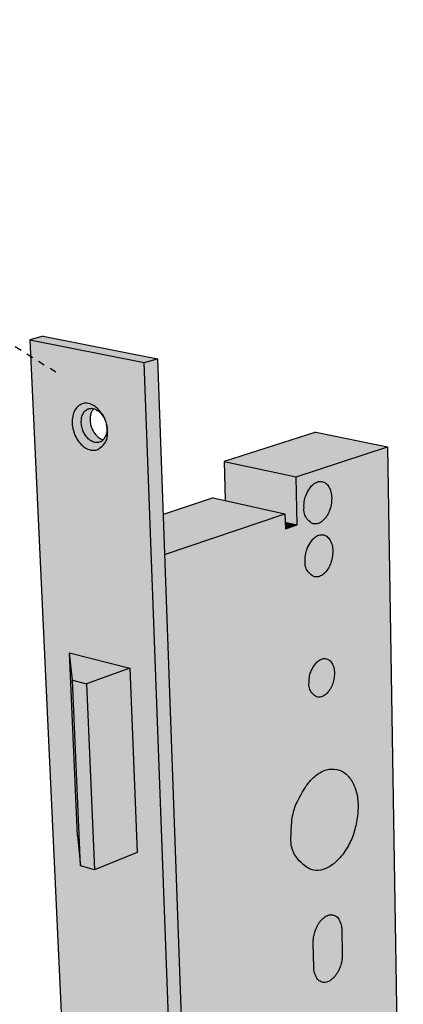
# Model space of a CAD drawing. Units: inches. Extents: x 138 to 772, y 402 to 1463.
# Drawn here: x 755 to 761, y 1448 to 1462 of the extents above; entities that cross this region are included whole.
import ezdxf

# ---------------------------------------------------------------- set-up
doc = ezdxf.new("R2010")
doc.units = ezdxf.units.IN
doc.header["$LTSCALE"] = 2
doc.header["$MEASUREMENT"] = 0
doc.linetypes.add('DASHED2', pattern=[0.375, 0.25, -0.125])
doc.layers.add('02 Med', color=82, linetype='Continuous')
doc.layers.add('04 Hidden', color=6, linetype='DASHED2')

msp = doc.modelspace()

# ---------------------------------------------------------------- hatches: boundary and pattern name
at = {"layer": '02 Med', "transparency": 33554457}
h = msp.add_hatch(color=9, dxfattribs=at)
h.dxf.hatch_style = 1
h.paths.add_polyline_path([(755.37279, 1457.47316), (755.17792, 1457.41903), (756.85598, 1457.08366), (757.04934, 1457.13988)])
h = msp.add_hatch(color=9, dxfattribs=at)
h.dxf.hatch_style = 1
h.paths.add_polyline_path([(756.85598, 1457.08366), (755.17792, 1457.41903), (756.11109, 1437.41172), (757.60575, 1436.77691)])
h.paths.add_polyline_path([(756.12683, 1449.64215), (755.92312, 1449.70039), (755.87699, 1450.14118), (755.7577, 1452.82483), (756.64441, 1452.60239), (756.75047, 1449.89569)], flags=16)
h.paths.add_polyline_path([(756.19849, 1444.96987), (756.92401, 1444.78786), (757.03206, 1442.03037), (756.32405, 1442.27785)], flags=16)
h.paths.add_polyline_path([(756.07108, 1455.80083, -0.09319523), (755.98974, 1455.83509, -0.06570739), (755.91521, 1455.89988, -0.06233184), (755.85651, 1455.9858, -0.05199116), (755.8169, 1456.08762, -0.05185953), (755.79908, 1456.19569, -0.06735071), (755.80668, 1456.29742, -0.07335498), (755.83932, 1456.3853, -0.10058196), (755.89371, 1456.44954, -0.11153884), (755.96236, 1456.48234, -0.10772238), (756.03963, 1456.48302, -0.09362516), (756.12156, 1456.44911, -0.06656938), (756.17999, 1456.39867, -0.02984593), (756.23735, 1456.32567, -0.04085298), (756.26064, 1456.28992, -0.06756957), (756.29552, 1456.20759, -0.05988431), (756.31335, 1456.08647, -0.09739804), (756.31129, 1455.98167, -0.10926862), (756.27212, 1455.8966, -0.06582682), (756.20194, 1455.82575, -0.11201785), (756.14838, 1455.80082, -0.10670633)], flags=16)
h.paths.add_polyline_path([(756.73302, 1438.26139, -0.08917915), (756.80308, 1438.24623, -0.07459582), (756.87642, 1438.20229, -0.04907385), (756.9307, 1438.14784, -0.03311175), (756.99679, 1438.05521, -0.06898574), (757.02872, 1437.98287, -0.05042974), (757.04775, 1437.87664, -0.12199508), (757.04616, 1437.7958, -0.14043381), (757.00978, 1437.73531, -0.08256078), (756.94888, 1437.69492, -0.11685985), (756.89781, 1437.6852, -0.08805438), (756.82766, 1437.7009, -0.07422687), (756.75487, 1437.74493, -0.04855148), (756.68751, 1437.81281, -0.0492228), (756.63533, 1437.89138, -0.05221656), (756.60057, 1437.97754, -0.05227235), (756.58444, 1438.06893, -0.08202794), (756.59204, 1438.15004, -0.09992875), (756.62161, 1438.21026, -0.121851), (756.66993, 1438.24876, -0.11688589)], flags=16)
h.paths.add_polyline_path([(756.80571, 1438.21735, -0.06026892), (756.82772, 1438.21801, 0.02769235), (756.8202, 1438.19249, 0.04482497), (756.81823, 1438.17872, 0.00873315), (756.81716, 1438.14745, 0.02494495), (756.81752, 1438.1365, 0.01971689), (756.8204, 1438.11303, 0.02106234), (756.82487, 1438.09135, 0.0178855), (756.83173, 1438.06764, 0.01864941), (756.83995, 1438.04544, 0.01719229), (756.8503, 1438.02267, 0.01742271), (756.86203, 1438.00096, 0.01749502), (756.87522, 1437.98018, 0.01721315), (756.89005, 1437.96004, 0.01882481), (756.90534, 1437.94214, 0.01800517), (756.92267, 1437.92464, 0.0213645), (756.93931, 1437.91029, 0.01995941), (756.95833, 1437.89646, 0.02540343), (756.96776, 1437.89082, 0.00902205), (756.99533, 1437.87684, 0.04556228), (757.00824, 1437.87198, 0.02824393), (757.03403, 1437.86641, -0.05925474), (757.02287, 1437.84719, -0.05590606), (756.99262, 1437.81511, -0.09585099), (756.97007, 1437.80244, -0.08502386), (756.93414, 1437.79697, -0.07844715), (756.89539, 1437.80382, -0.05044821), (756.85246, 1437.82364, -0.05211866), (756.81567, 1437.85089, -0.03637698), (756.77819, 1437.89059, -0.03848374), (756.74876, 1437.93299, -0.03815164), (756.72602, 1437.97962, -0.03621133), (756.70961, 1438.03174, -0.05123367), (756.70364, 1438.07736, -0.04932102), (756.70702, 1438.12502, -0.07711838), (756.71961, 1438.16262, -0.08354063), (756.7416, 1438.19193, -0.09599657), (756.76351, 1438.20594, -0.05675661)], flags=0)
h = msp.add_hatch(color=9, dxfattribs=at)
h.dxf.hatch_style = 1
h.paths.add_polyline_path([(757.04934, 1457.13988), (756.85598, 1457.08366), (757.22749, 1447.02156), (757.41081, 1447.03716)])
h = msp.add_hatch(color=256, dxfattribs=at)
h.dxf.hatch_style = 1
h.set_gradient(color1=(173, 173, 173), tint=1, name='CURVED')
h.paths.add_polyline_path([(755.95302, 1456.32111, -0.08359318), (755.98613, 1456.37112, -0.10533002), (756.03114, 1456.40253, -0.10787358), (756.08386, 1456.41237, -0.09257178), (756.12594, 1456.40317, -0.05077256), (756.19442, 1456.36566, -0.0756314), (756.23792, 1456.32485, 0.03016671), (756.17999, 1456.39867, 0.06656938), (756.12156, 1456.44911, 0.09362516), (756.03963, 1456.48302, 0.10772238), (755.96236, 1456.48234, 0.11153884), (755.89371, 1456.44954, 0.10058196), (755.83932, 1456.3853, 0.07335498), (755.80668, 1456.29742, 0.06735071), (755.79908, 1456.19569, 0.05185953), (755.8169, 1456.08762, 0.05199116), (755.85651, 1455.9858, 0.06233184), (755.91521, 1455.89988, 0.06570739), (755.98974, 1455.83509, 0.09319523), (756.07108, 1455.80083, 0.10670633), (756.14838, 1455.80082, 0.11201785), (756.20194, 1455.82575, 0.06582682), (756.27212, 1455.8966, 0.10926862), (756.31129, 1455.98167, 0.09739804), (756.31335, 1456.08647, 0.02357766), (756.30974, 1456.13468, -0.03463198), (756.31156, 1456.09942, -0.0885928), (756.29835, 1456.03232, -0.05164759), (756.26305, 1455.96356, -0.0941199), (756.23349, 1455.93278, -0.10797433), (756.18437, 1455.91185, -0.10438459), (756.1292, 1455.91297, -0.08182172), (756.07323, 1455.93608, -0.07360808), (756.0219, 1455.97948, -0.05213658), (755.97841, 1456.04068, -0.0525704), (755.94882, 1456.10902, -0.05309043), (755.93425, 1456.18181, -0.0526534), (755.93529, 1456.25665, -0.07488809)])
h = msp.add_hatch(color=256, dxfattribs=at)
h.dxf.hatch_style = 1
h.set_gradient(color1=(173, 173, 173), tint=1, name='CURVED')
h.paths.add_polyline_path([(756.06398, 1456.20711, -0.02238092), (756.06129, 1456.23588, -0.02145221), (756.06113, 1456.26602, -0.02535398), (756.06351, 1456.29296, -0.02384801), (756.06885, 1456.32122, -0.02986185), (756.07312, 1456.33532, -0.01192812), (756.08671, 1456.36959, -0.05170919), (756.09522, 1456.38498, -0.02951466), (756.11313, 1456.40773, 0.06340832), (756.08386, 1456.41237, 0.10787358), (756.03114, 1456.40253, 0.10533002), (755.98613, 1456.37112, 0.08359318), (755.95302, 1456.32111, 0.07488809), (755.93529, 1456.25665, 0.0526534), (755.93425, 1456.18181, 0.05309043), (755.94882, 1456.10902, 0.0525704), (755.97841, 1456.04068, 0.05213658), (756.0219, 1455.97948, 0.07360808), (756.07323, 1455.93608, 0.08182172), (756.1292, 1455.91297, 0.10438459), (756.18437, 1455.91185, 0.10797433), (756.23349, 1455.93278, 0.06452468), (756.25506, 1455.95274, -0.0289931), (756.22726, 1455.96167, -0.05093461), (756.21149, 1455.96968, -0.0115715), (756.18064, 1455.99057, -0.02933055), (756.16917, 1455.99979, -0.02354005), (756.14868, 1456.02017, -0.02498233), (756.13133, 1456.04115, -0.02129935), (756.11431, 1456.06611, -0.02215858), (756.10009, 1456.09143, -0.02043768), (756.08742, 1456.11933, -0.0206991), (756.07721, 1456.14781, -0.02079273), (756.06942, 1456.17695, -0.02046326)], flags=17)
h = msp.add_hatch(color=9, dxfattribs=at)
h.dxf.hatch_style = 1
h.paths.add_polyline_path([(760.42042, 1455.84664), (759.37307, 1456.0619), (758.02701, 1455.63064), (759.08267, 1455.40537)])
h = msp.add_hatch(color=9, dxfattribs=at)
h.dxf.hatch_style = 1
h.paths.add_polyline_path([(760.42042, 1455.84664), (759.08267, 1455.40537), (759.09957, 1454.70525), (758.92479, 1454.64553), (758.91923, 1454.86636), (757.15205, 1454.26907), (757.67466, 1439.66267), (760.65454, 1441.3933)])
h.paths.add_polyline_path([(759.23231, 1450.87299, -0.05813219), (759.3383, 1450.99816, -0.09191019), (759.49524, 1451.09846, -0.11562605), (759.64222, 1451.12146, -0.12560006), (759.77753, 1451.07587, -0.11034456), (759.89099, 1450.9603, -0.0747018), (759.96475, 1450.78928, -0.06580732), (759.99143, 1450.57982, -0.04436529), (759.96956, 1450.34638, -0.04516974), (759.90761, 1450.12457, -0.05460536), (759.808, 1449.92933, -0.05587089), (759.67123, 1449.76444, -0.09062059), (759.51723, 1449.66223, -0.11236573), (759.36997, 1449.63522, -0.12700465), (759.26661, 1449.66663, -0.07032218), (759.11757, 1449.78917, -0.1188384), (759.0232, 1449.95959, -0.1090455), (759.01221, 1450.17113, -0.05278275), (759.03202, 1450.43552, -0.06700841), (759.09664, 1450.63449, -0.03467547)], flags=16)
h.paths.add_polyline_path([(759.27775, 1452.30651, -0.10400502), (759.27341, 1452.38786, -0.05386257), (759.28062, 1452.48736, -0.06760642), (759.30528, 1452.56306, -0.03548851), (759.35651, 1452.65235, -0.06036278), (759.39617, 1452.69826, -0.09451785), (759.45521, 1452.7344, -0.11689766), (759.51098, 1452.74158, -0.1242613), (759.56226, 1452.72275, -0.10711617), (759.60567, 1452.67692, -0.07221615), (759.63396, 1452.61012, -0.06437167), (759.64433, 1452.52948, -0.04501968), (759.63624, 1452.44056, -0.04550711), (759.61254, 1452.35546, -0.05683258), (759.57431, 1452.28131, -0.05945724), (759.52241, 1452.22074, -0.09402881), (759.46379, 1452.1843, -0.11572905), (759.40799, 1452.17654, -0.12487821), (759.36913, 1452.19032, -0.06767685), (759.31278, 1452.24018, -0.11317886)], flags=16)
h.paths.add_polyline_path([(759.50212, 1448.95101, -0.03924575), (759.53724, 1448.97088, -0.05719448), (759.56884, 1448.98143, -0.05693828), (759.60215, 1448.98457, -0.06634419), (759.63286, 1448.97986, -0.06644521), (759.66121, 1448.96729, -0.05620146), (759.68769, 1448.94664, -0.0567516), (759.70868, 1448.92084, -0.0386148), (759.71988, 1448.89994, -0.01694506), (759.73996, 1448.84985, -0.05288806), (759.74886, 1448.81372, -0.03739376), (759.75207, 1448.76127), (759.75939, 1448.41307, -0.02862745), (759.75742, 1448.33935, -0.04049945), (759.75147, 1448.3036, -0.00799925), (759.7321, 1448.23134, -0.02311008), (759.72385, 1448.20678, -0.02525228), (759.70449, 1448.16351, -0.02372141), (759.67947, 1448.11968, -0.03092379), (759.65452, 1448.08531, -0.02790546), (759.62261, 1448.05075, -0.04145598), (759.5937, 1448.02705, -0.03830568), (759.55875, 1448.00671, -0.05652007), (759.52743, 1447.99571, -0.05593078), (759.4941, 1447.99193, -0.06656209), (759.46348, 1447.99599, -0.06648581), (759.43496, 1448.00796, -0.0573518), (759.40841, 1448.02792, -0.05754734), (759.38717, 1448.05332, -0.03951269), (759.37579, 1448.07402, -0.01737434), (759.35545, 1448.12367, -0.05358733), (759.34634, 1448.15983, -0.038081), (759.343, 1448.21213), (759.33472, 1448.56254, -0.02881244), (759.33655, 1448.6368, -0.0407849), (759.34252, 1448.67299, -0.00814303), (759.36202, 1448.74584, -0.02332984), (759.37041, 1448.7708, -0.02559192), (759.39, 1448.8144, -0.02404042), (759.41534, 1448.85852, -0.03142452), (759.4406, 1448.89299, -0.02844378), (759.47286, 1448.92747, -0.04216796)], flags=16)
h.paths.add_polyline_path([(759.32138, 1453.95665, -0.06568181), (759.25979, 1454.0137, -0.109444), (759.22187, 1454.08754, -0.10059555), (759.21683, 1454.17754, -0.05512919), (759.22431, 1454.28576, -0.06838927), (759.25151, 1454.36902, -0.03649023), (759.30755, 1454.46572, -0.06304157), (759.35052, 1454.51431, -0.09713156), (759.41477, 1454.5517, -0.11868246), (759.4756, 1454.55763, -0.1224739), (759.53141, 1454.53516, -0.10417704), (759.57874, 1454.48298, -0.06935274), (759.60958, 1454.40806, -0.06286021), (759.62085, 1454.31947, -0.04525962), (759.61216, 1454.22254, -0.04555803), (759.58628, 1454.12938, -0.05848437), (759.54452, 1454.04895, -0.06200928), (759.48816, 1453.98464, -0.09660004), (759.4244, 1453.94687, -0.11747656), (759.36354, 1453.94026, -0.12321967)], flags=16)
h.paths.add_polyline_path([(759.30362, 1454.73433, -0.06482499), (759.24164, 1454.79287, -0.10785527), (759.20365, 1454.86776, -0.09913104), (759.19846, 1454.95881, -0.05568144), (759.20582, 1455.06749, -0.06873091), (759.23329, 1455.1515, -0.03692122), (759.28971, 1455.24842, -0.0642212), (759.33278, 1455.29663, -0.09826174), (759.3973, 1455.33335, -0.11937416), (759.45847, 1455.33849, -0.12164976), (759.51455, 1455.31506, -0.10292785), (759.56213, 1455.26165, -0.06817466), (759.59314, 1455.18543, -0.06221756), (759.60447, 1455.09605, -0.04537485), (759.59578, 1454.9986, -0.04559024), (759.56974, 1454.90478, -0.05921346), (759.52772, 1454.82408, -0.06316378), (759.47116, 1454.76019, -0.09772863), (759.40711, 1454.72308, -0.1181928), (759.34592, 1454.71724, -0.12242975)], flags=16)
h.paths.add_polyline_path([(759.76806, 1443.84009, -0.0988754), (759.8757, 1443.83729, -0.10508476), (759.97052, 1443.7935, -0.09642437), (760.04685, 1443.70933, -0.06293422), (760.10178, 1443.58585, -0.06046346), (760.12587, 1443.4473, -0.0360276), (760.12345, 1443.33004, -0.01939432), (760.09491, 1443.11424, -0.05463982), (760.05495, 1442.975, -0.03794043), (759.96165, 1442.78878), (759.98122, 1441.83302, -0.02318105), (759.97788, 1441.75126, -0.04013254), (759.97, 1441.70461, -0.00763194), (759.94351, 1441.60618, -0.02242311), (759.9325, 1441.57327, -0.02290373), (759.9058, 1441.51245, -0.02191731), (759.87233, 1441.45164, -0.02719547), (759.83838, 1441.40218, -0.02451051), (759.79526, 1441.35148, -0.03610645), (759.75674, 1441.31597, -0.03232544), (759.70872, 1441.28255, -0.05118576), (759.66721, 1441.26296, -0.04944747), (759.62106, 1441.25167, -0.0674783), (759.58008, 1441.2514, -0.0680541), (759.54085, 1441.26202, -0.06610815), (759.5053, 1441.28295, -0.06518641), (759.47598, 1441.3128, -0.04601429), (759.46014, 1441.3384, -0.02076406), (759.43293, 1441.39919, -0.05798477), (759.42016, 1441.44656, -0.04280501), (759.41605, 1441.51279), (759.39279, 1442.47585, -0.05915956), (759.28846, 1442.573, -0.09557024), (759.24496, 1442.65035, -0.04176817), (759.20539, 1442.81328, -0.05262217), (759.19879, 1442.94633, -0.03447179), (759.22143, 1443.12732, -0.03690848), (759.26642, 1443.29167, -0.03719006), (759.33486, 1443.44688, -0.03466289), (759.43135, 1443.60115, -0.05343957), (759.5311, 1443.71149, -0.05313901), (759.6526, 1443.79875, -0.08661442)], flags=16)
h = msp.add_hatch(color=9, dxfattribs=at)
h.dxf.hatch_style = 1
h.paths.add_polyline_path([(759.08267, 1455.40537), (758.02701, 1455.63064), (758.04436, 1455.05857), (758.91923, 1454.86636), (758.9223, 1454.74444), (759.09957, 1454.70525)])
h = msp.add_hatch(color=256, dxfattribs=at)
h.dxf.hatch_style = 1
h.set_gradient(color1=(173, 173, 173), tint=1, name='CURVED')
h.paths.add_polyline_path([(759.60447, 1455.09605, 0.06221756), (759.59314, 1455.18543, 0.06817466), (759.56213, 1455.26165, 0.10292785), (759.51455, 1455.31506, 0.12164976), (759.45847, 1455.33849, 0.11937416), (759.3973, 1455.33335, 0.09826174), (759.33278, 1455.29663, 0.0642212), (759.28971, 1455.24842, 0.03692122), (759.23329, 1455.1515, 0.06873091), (759.20582, 1455.06749, 0.05568144), (759.19846, 1454.95881, 0.09913104), (759.20365, 1454.86776, 0.10785527), (759.24164, 1454.79287, 0.06482499), (759.30362, 1454.73433, 0.12242975), (759.34592, 1454.71724, 0.1181928), (759.40711, 1454.72308, 0.09772863), (759.47116, 1454.76019, 0.06316378), (759.52772, 1454.82408, 0.05921346), (759.56974, 1454.90478, 0.04559024), (759.59578, 1454.9986, 0.04537485)])
h = msp.add_hatch(color=9, dxfattribs=at)
h.dxf.hatch_style = 1
h.paths.add_polyline_path([(758.91923, 1454.86636), (757.86535, 1455.0979), (757.13102, 1454.85681), (757.15205, 1454.26907)])
h = msp.add_hatch(color=9, dxfattribs=at)
h.dxf.hatch_style = 1
h.paths.add_polyline_path([(759.09957, 1454.70525), (758.9223, 1454.74444), (758.92479, 1454.64553)])
h = msp.add_hatch(color=256, dxfattribs=at)
h.dxf.hatch_style = 1
h.set_gradient(color1=(173, 173, 173), tint=1, name='CURVED')
h.paths.add_polyline_path([(759.58628, 1454.12938, 0.04555803), (759.61216, 1454.22254, 0.04525962), (759.62085, 1454.31947, 0.06286021), (759.60958, 1454.40806, 0.06935274), (759.57874, 1454.48298, 0.10417704), (759.53141, 1454.53516, 0.1224739), (759.4756, 1454.55763, 0.11868246), (759.41477, 1454.5517, 0.09713156), (759.35052, 1454.51431, 0.06304157), (759.30755, 1454.46572, 0.03649023), (759.25151, 1454.36902, 0.06838927), (759.22431, 1454.28576, 0.05512919), (759.21683, 1454.17754, 0.10059555), (759.22187, 1454.08754, 0.109444), (759.25979, 1454.0137, 0.06568181), (759.32138, 1453.95665, 0.12321967), (759.36354, 1453.94026, 0.11747656), (759.4244, 1453.94687, 0.09660004), (759.48816, 1453.98464, 0.06200928), (759.54452, 1454.04895, 0.05848437)])
h = msp.add_hatch(color=9, dxfattribs=at)
h.dxf.hatch_style = 1
h.paths.add_polyline_path([(756.64441, 1452.60239), (755.7577, 1452.82483), (755.80244, 1452.42519), (756.00927, 1452.37238)])
h = msp.add_hatch(color=256, dxfattribs=at)
h.dxf.hatch_style = 1
h.set_gradient(color1=(173, 173, 173), rotation=180, tint=1)
h.paths.add_polyline_path([(755.80244, 1452.42519), (755.7577, 1452.82483), (755.87699, 1450.14118), (755.92312, 1449.70039)])
h = msp.add_hatch(color=256, dxfattribs=at)
h.dxf.hatch_style = 1
h.set_gradient(color1=(173, 173, 173), tint=1, name='CURVED')
h.paths.add_polyline_path([(759.63396, 1452.61012, 0.07221615), (759.60567, 1452.67692, 0.10711617), (759.56226, 1452.72275, 0.1242613), (759.51098, 1452.74158, 0.11689766), (759.45521, 1452.7344, 0.09451785), (759.39617, 1452.69826, 0.06036278), (759.35651, 1452.65235, 0.03548851), (759.30528, 1452.56306, 0.06760642), (759.28062, 1452.48736, 0.05386257), (759.27341, 1452.38786, 0.10400502), (759.27775, 1452.30651, 0.11317886), (759.31278, 1452.24018, 0.06767685), (759.36913, 1452.19032, 0.12487821), (759.40799, 1452.17654, 0.11572905), (759.46379, 1452.1843, 0.09402881), (759.52241, 1452.22074, 0.05945724), (759.57431, 1452.28131, 0.05683258), (759.61254, 1452.35546, 0.04550711), (759.63624, 1452.44056, 0.04501968), (759.64433, 1452.52948, 0.06437167)])
h = msp.add_hatch(color=256, dxfattribs=at)
h.dxf.hatch_style = 1
h.set_gradient(color1=(173, 173, 173), rotation=180, tint=1)
h.paths.add_polyline_path([(756.64441, 1452.60239), (756.00927, 1452.37238), (756.12683, 1449.64215), (756.75047, 1449.89569)])
h = msp.add_hatch(color=256, dxfattribs=at)
h.dxf.hatch_style = 1
h.set_gradient(color1=(173, 173, 173), rotation=180, tint=1)
h.paths.add_polyline_path([(756.00927, 1452.37238), (755.80244, 1452.42519), (755.92312, 1449.70039), (756.12683, 1449.64215)])
h = msp.add_hatch(color=256, dxfattribs=at)
h.dxf.hatch_style = 1
h.set_gradient(color1=(173, 173, 173), tint=1, name='CURVED')
h.paths.add_polyline_path([(759.96475, 1450.78928, 0.0747018), (759.89099, 1450.9603, 0.11034456), (759.77753, 1451.07587, 0.12560006), (759.64222, 1451.12146, 0.11562605), (759.49524, 1451.09846, 0.09191019), (759.3383, 1450.99816, 0.05813219), (759.23231, 1450.87299, 0.03467547), (759.09664, 1450.63449, 0.06700841), (759.03202, 1450.43552, 0.05278275), (759.01221, 1450.17113, 0.1090455), (759.0232, 1449.95959, 0.1188384), (759.11757, 1449.78917, 0.07032218), (759.26661, 1449.66663, 0.12700465), (759.36997, 1449.63522, 0.11236573), (759.51723, 1449.66223, 0.09062059), (759.67123, 1449.76444, 0.05587089), (759.808, 1449.92933, 0.05460536), (759.90761, 1450.12457, 0.04516974), (759.96956, 1450.34638, 0.04436529), (759.99143, 1450.57982, 0.06580732)])
h = msp.add_hatch(color=256, dxfattribs=at)
h.dxf.hatch_style = 1
h.set_gradient(color1=(173, 173, 173), tint=1, name='CURVED')
h.paths.add_polyline_path([(759.75207, 1448.76127, 0.03739376), (759.74886, 1448.81372, 0.05288806), (759.73996, 1448.84985, 0.01694506), (759.71988, 1448.89994, 0.0386148), (759.70868, 1448.92084, 0.0567516), (759.68769, 1448.94664, 0.05620146), (759.66121, 1448.96729, 0.06644521), (759.63286, 1448.97986, 0.06634419), (759.60215, 1448.98457, 0.05693828), (759.56884, 1448.98143, 0.05719448), (759.53724, 1448.97088, 0.03924575), (759.50212, 1448.95101, 0.04216796), (759.47286, 1448.92747, 0.02844378), (759.4406, 1448.89299, 0.03142452), (759.41534, 1448.85852, 0.02404042), (759.39, 1448.8144, 0.02559192), (759.37041, 1448.7708, 0.02332984), (759.36202, 1448.74584, 0.00814303), (759.34252, 1448.67299, 0.0407849), (759.33655, 1448.6368, 0.0240713), (759.33444, 1448.57476), (759.343, 1448.21213, 0.038081), (759.34634, 1448.15983, 0.05358733), (759.35545, 1448.12367, 0.01737434), (759.37579, 1448.07402, 0.03951269), (759.38717, 1448.05332, 0.05754734), (759.40841, 1448.02792, 0.0573518), (759.43496, 1448.00796, 0.06648581), (759.46348, 1447.99599, 0.06656209), (759.4941, 1447.99193, 0.05593078), (759.52743, 1447.99571, 0.05652007), (759.55875, 1448.00671, 0.03830568), (759.5937, 1448.02705, 0.04145598), (759.62261, 1448.05075, 0.02790546), (759.65452, 1448.08531, 0.03092379), (759.67947, 1448.11968, 0.02372141), (759.70449, 1448.16351, 0.02525228), (759.72385, 1448.20678, 0.02311008), (759.7321, 1448.23134, 0.00799925), (759.75147, 1448.3036, 0.04049945), (759.75742, 1448.33935, 0.02385416), (759.75964, 1448.40078)])

# ---------------------------------------------------------------- linework, layer by layer
for p, q in [((755.37279, 1457.47316), (755.17792, 1457.41903)), ((755.37279, 1457.47316), (757.04934, 1457.13988)), ((755.17792, 1457.41903), (756.85598, 1457.08366)), ((755.17792, 1457.41903), (756.11109, 1437.41172)), ((756.85598, 1457.08366), (757.04934, 1457.13988)), ((757.60575, 1436.77691), (756.85598, 1457.08366)), ((757.04934, 1457.13988), (757.77413, 1436.88257)), ((759.37307, 1456.0619), (758.02701, 1455.63064)), ((759.37307, 1456.0619), (760.42042, 1455.84664)), ((759.08267, 1455.40537), (760.42042, 1455.84664)), ((760.42042, 1455.84664), (760.65454, 1441.3933)), ((758.02701, 1455.63064), (758.04436, 1455.05857)), ((758.02701, 1455.63064), (759.08267, 1455.40537)), ((759.09957, 1454.70525), (759.08267, 1455.40537)), ((757.86535, 1455.0979), (757.13102, 1454.85681)), ((757.86535, 1455.0979), (758.91923, 1454.86636)), ((757.15205, 1454.26907), (758.91923, 1454.86636)), ((758.91923, 1454.86636), (758.92479, 1454.64553)), ((758.9223, 1454.74444), (759.09957, 1454.70525)), ((758.92479, 1454.64553), (759.09957, 1454.70525)), ((755.80244, 1452.42519), (755.7577, 1452.82483)), ((755.87699, 1450.14118), (755.7577, 1452.82483)), ((755.7577, 1452.82483), (756.64441, 1452.60239)), ((756.64441, 1452.60239), (756.00927, 1452.37238)), ((756.64441, 1452.60239), (756.75047, 1449.89569)), ((755.92312, 1449.70039), (755.80244, 1452.42519)), ((755.80244, 1452.42519), (756.00927, 1452.37238)), ((756.00927, 1452.37238), (756.12683, 1449.64215)), ((755.87699, 1450.14118), (755.92312, 1449.70039)), ((756.75047, 1449.89569), (756.12683, 1449.64215)), ((756.12683, 1449.64215), (755.92312, 1449.70039)), ((759.75207, 1448.76127), (759.75964, 1448.40078)), ((759.343, 1448.21213), (759.33444, 1448.57476))]:
    msp.add_line(p, q)
at = {"flags": 128}
for points in [[(756.31335, 1456.08647, 0.05988431), (756.29552, 1456.20759, 0.07454159), (756.25582, 1456.29778, 0.04060444), (756.17999, 1456.39867, 0.06656938), (756.12156, 1456.44911, 0.09362516), (756.03963, 1456.48302, 0.10772238), (755.96236, 1456.48234, 0.11153884), (755.89371, 1456.44954, 0.10058196), (755.83932, 1456.3853, 0.07335498), (755.80668, 1456.29742, 0.06735071), (755.79908, 1456.19569, 0.05185953), (755.8169, 1456.08762, 0.05199116), (755.85651, 1455.9858, 0.06233184), (755.91521, 1455.89988, 0.06570739), (755.98974, 1455.83509, 0.09319523), (756.07108, 1455.80083, 0.10670633), (756.14838, 1455.80082, 0.11201785), (756.20194, 1455.82575, 0.06582682), (756.27212, 1455.8966, 0.10926862), (756.31129, 1455.98167, 0.09739804), (756.31335, 1456.08647)], [(756.3009, 1456.17703, -0.07720054), (756.31156, 1456.09942, -0.0885928), (756.29835, 1456.03232, -0.05164759), (756.26305, 1455.96356, -0.0941199), (756.23349, 1455.93278, -0.10797433), (756.18437, 1455.91185, -0.10438459), (756.1292, 1455.91297, -0.08182172), (756.07323, 1455.93608, -0.07360808), (756.0219, 1455.97948, -0.05213658), (755.97841, 1456.04068, -0.0525704), (755.94882, 1456.10902, -0.05309043), (755.93425, 1456.18181, -0.0526534), (755.93529, 1456.25665, -0.07488809), (755.95302, 1456.32111, -0.08359318), (755.98613, 1456.37112, -0.10533002), (756.03114, 1456.40253, -0.10787358), (756.08386, 1456.41237, -0.09257178), (756.12594, 1456.40317, -0.05077256), (756.19442, 1456.36566, -0.08725326), (756.24341, 1456.31752, -0.07583358), (756.27905, 1456.24715)], [(756.11372, 1456.40839, 0.03042031), (756.09522, 1456.38498, 0.05170919), (756.08671, 1456.36959, 0.01192812), (756.07312, 1456.33532, 0.02986185), (756.06885, 1456.32122, 0.02384801), (756.06351, 1456.29296, 0.02535398), (756.06113, 1456.26602, 0.02145221), (756.06129, 1456.23588, 0.02238092), (756.06398, 1456.20711, 0.02046326), (756.06942, 1456.17695, 0.02079273), (756.07721, 1456.14781, 0.0206991), (756.08742, 1456.11933, 0.02043768), (756.10009, 1456.09143, 0.02215858), (756.11431, 1456.06611, 0.02129935), (756.13133, 1456.04115, 0.02498233), (756.14868, 1456.02017, 0.02354005), (756.16917, 1455.99979, 0.02933055), (756.18064, 1455.99057, 0.0115715), (756.21149, 1455.96968, 0.05093461), (756.22726, 1455.96167, 0.02987967), (756.25592, 1455.95252)], [(759.19846, 1454.95881, -0.05568144), (759.20582, 1455.06749, -0.06873091), (759.23329, 1455.1515, -0.03692122), (759.28971, 1455.24842, -0.0642212), (759.33278, 1455.29663, -0.09826174), (759.3973, 1455.33335, -0.11937416), (759.45847, 1455.33849, -0.12164976), (759.51455, 1455.31506, -0.10292785), (759.56213, 1455.26165, -0.06817466), (759.59314, 1455.18543, -0.06221756), (759.60447, 1455.09605, -0.04537485), (759.59578, 1454.9986, -0.04559024), (759.56974, 1454.90478, -0.05921346), (759.52772, 1454.82408, -0.06316378), (759.47116, 1454.76019, -0.09772863), (759.40711, 1454.72308, -0.1181928), (759.34592, 1454.71724, -0.12242975), (759.30362, 1454.73433, -0.06482499), (759.24164, 1454.79287, -0.10785527), (759.20365, 1454.86776, -0.09913104), (759.19846, 1454.95881)], [(759.21683, 1454.17754, -0.05512919), (759.22431, 1454.28576, -0.06838927), (759.25151, 1454.36902, -0.03649023), (759.30755, 1454.46572, -0.06304157), (759.35052, 1454.51431, -0.09713156), (759.41477, 1454.5517, -0.11868246), (759.4756, 1454.55763, -0.1224739), (759.53141, 1454.53516, -0.10417704), (759.57874, 1454.48298, -0.06935274), (759.60958, 1454.40806, -0.06286021), (759.62085, 1454.31947, -0.04525962), (759.61216, 1454.22254, -0.04555803), (759.58628, 1454.12938, -0.05848437), (759.54452, 1454.04895, -0.06200928), (759.48816, 1453.98464, -0.09660004), (759.4244, 1453.94687, -0.11747656), (759.36354, 1453.94026, -0.12321967), (759.32138, 1453.95665, -0.06568181), (759.25979, 1454.0137, -0.109444), (759.22187, 1454.08754, -0.10059555), (759.21683, 1454.17754)], [(759.27341, 1452.38786, -0.05386257), (759.28062, 1452.48736, -0.06760642), (759.30528, 1452.56306, -0.03548851), (759.35651, 1452.65235, -0.06036278), (759.39617, 1452.69826, -0.09451785), (759.45521, 1452.7344, -0.11689766), (759.51098, 1452.74158, -0.1242613), (759.56226, 1452.72275, -0.10711617), (759.60567, 1452.67692, -0.07221615), (759.63396, 1452.61012, -0.06437167), (759.64433, 1452.52948, -0.04501968), (759.63624, 1452.44056, -0.04550711), (759.61254, 1452.35546, -0.05683258), (759.57431, 1452.28131, -0.05945724), (759.52241, 1452.22074, -0.09402881), (759.46379, 1452.1843, -0.11572905), (759.40799, 1452.17654, -0.12487821), (759.36913, 1452.19032, -0.06767685), (759.31278, 1452.24018, -0.11317886), (759.27775, 1452.30651, -0.10400502), (759.27341, 1452.38786)], [(759.01221, 1450.17113, -0.05278275), (759.03202, 1450.43552, -0.06700841), (759.09664, 1450.63449, -0.03467547), (759.23231, 1450.87299, -0.05813219), (759.3383, 1450.99816, -0.09191019), (759.49524, 1451.09846, -0.11562605), (759.64222, 1451.12146, -0.12560006), (759.77753, 1451.07587, -0.11034456), (759.89099, 1450.9603, -0.0747018), (759.96475, 1450.78928, -0.06580732), (759.99143, 1450.57982, -0.04436529), (759.96956, 1450.34638, -0.04516974), (759.90761, 1450.12457, -0.05460536), (759.808, 1449.92933, -0.05587089), (759.67123, 1449.76444, -0.09062059), (759.51723, 1449.66223, -0.11236573), (759.36997, 1449.63522, -0.12700465), (759.26661, 1449.66663, -0.07032218), (759.11757, 1449.78917, -0.1188384), (759.0232, 1449.95959, -0.1090455), (759.01221, 1450.17113)], [(759.33444, 1448.57476, -0.0240713), (759.33655, 1448.6368, -0.0407849), (759.34252, 1448.67299, -0.00814303), (759.36202, 1448.74584, -0.02332984), (759.37041, 1448.7708, -0.02559192), (759.39, 1448.8144, -0.02404042), (759.41534, 1448.85852, -0.03142452), (759.4406, 1448.89299, -0.02844378), (759.47286, 1448.92747, -0.04216796), (759.50212, 1448.95101, -0.03924575), (759.53724, 1448.97088, -0.05719448), (759.56884, 1448.98143, -0.05693828), (759.60215, 1448.98457, -0.06634419), (759.63286, 1448.97986, -0.06644521), (759.66121, 1448.96729, -0.05620146), (759.68769, 1448.94664, -0.0567516), (759.70868, 1448.92084, -0.0386148), (759.71988, 1448.89994, -0.01694506), (759.73996, 1448.84985, -0.05288806), (759.74886, 1448.81372, -0.03739376), (759.75207, 1448.76127)], [(759.75964, 1448.40078, -0.02385416), (759.75742, 1448.33935, -0.04049945), (759.75147, 1448.3036, -0.00799925), (759.7321, 1448.23134, -0.02311008), (759.72385, 1448.20678, -0.02525228), (759.70449, 1448.16351, -0.02372141), (759.67947, 1448.11968, -0.03092379), (759.65452, 1448.08531, -0.02790546), (759.62261, 1448.05075, -0.04145598), (759.5937, 1448.02705, -0.03830568), (759.55875, 1448.00671, -0.05652007), (759.52743, 1447.99571, -0.05593078), (759.4941, 1447.99193, -0.06656209), (759.46348, 1447.99599, -0.06648581), (759.43496, 1448.00796, -0.0573518), (759.40841, 1448.02792, -0.05754734), (759.38717, 1448.05332, -0.03951269), (759.37579, 1448.07402, -0.01737434), (759.35545, 1448.12367, -0.05358733), (759.34634, 1448.15983, -0.038081), (759.343, 1448.21213)]]:
    msp.add_lwpolyline(points, format="xyb", dxfattribs=at)
at = {"layer": '04 Hidden', "ltscale": 0.1}
msp.add_line((755.55921, 1456.94142), (747.28224, 1462.1126), dxfattribs=at)

doc.saveas('drawing.dxf')
